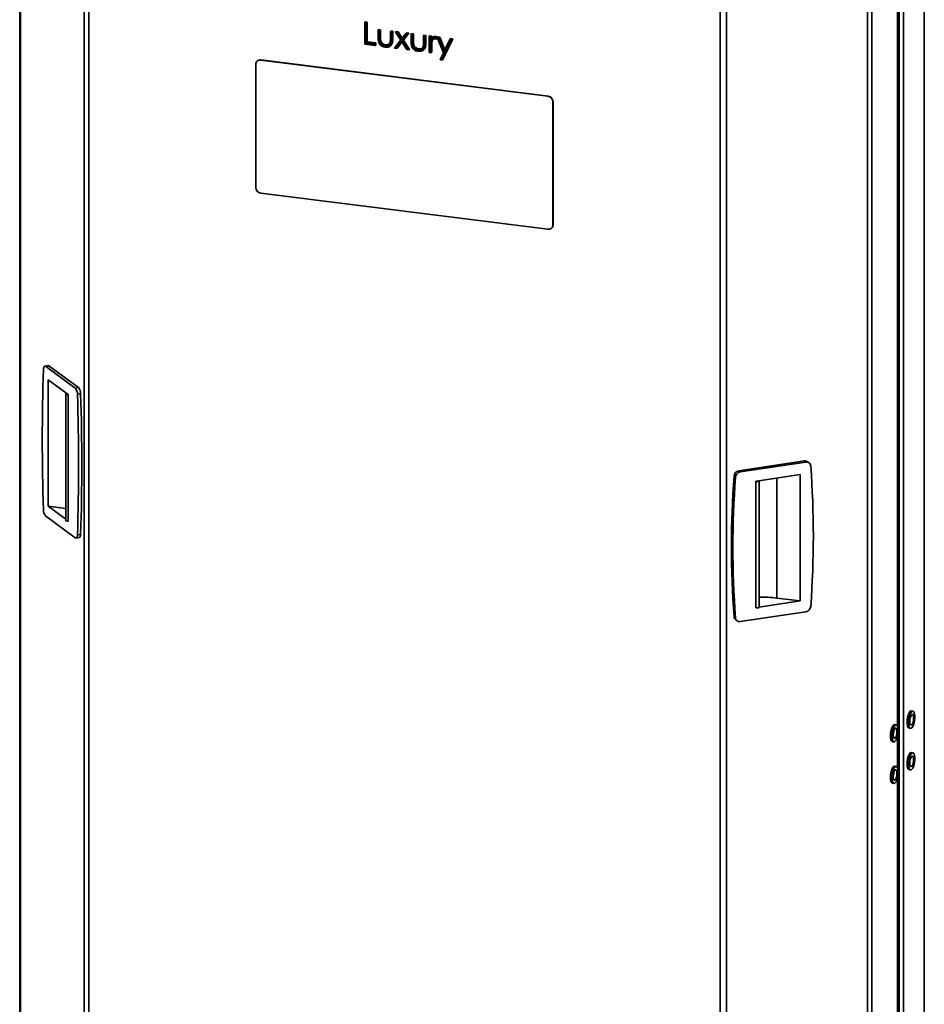
# Model space of a CAD drawing. Units: millimetres. Extents: x 0 to 420, y 0 to 297.
# Drawn here: x 299 to 333, y 68 to 105 of the extents above; entities that cross this region are included whole.
import ezdxf

# ---------------------------------------------------------------- set-up
doc = ezdxf.new("R2010")
doc.units = ezdxf.units.MM

msp = doc.modelspace()

# ---------------------------------------------------------------- linework, layer by layer
at = {"color": 7, "linetype": 'Continuous', "lineweight": 35}
for p, q in [((298.83109, 121.17049), (298.83109, 39.38112)), ((298.85907, 39.33779), (298.85907, 121.085)), ((332.99771, 118.83611), (332.99771, 37.43041)), ((331.01575, 35.36605), (331.01575, 117.1785)), ((330.85017, 117.05451), (330.85017, 35.30729)), ((332.04284, 114.15515), (332.04284, 36.46517)), ((332.21299, 114.18075), (332.21299, 36.49077)), ((301.26013, 37.56481), (301.26013, 112.87595)), ((301.43642, 112.82076), (301.43642, 37.62401)), ((325.28949, 34.61881), (325.28949, 109.81556)), ((325.53122, 34.50693), (325.53122, 109.81808)), ((331.99495, 78.00255), (331.99495, 107.54854)), ((311.86788, 104.6206), (311.86788, 103.79153)), ((311.86918, 104.62417), (311.88567, 104.63872)), ((311.86918, 104.62417), (311.94321, 104.61484)), ((311.88081, 104.59672), (311.88081, 103.80293)), ((311.91743, 104.59211), (311.88081, 104.59672)), ((311.88567, 104.63872), (311.95971, 104.6294)), ((311.91743, 103.84589), (311.91743, 104.59211)), ((311.94321, 104.61484), (311.95971, 104.6294)), ((311.94321, 104.61484), (311.94321, 103.86862)), ((311.95971, 104.6294), (311.95971, 103.88317)), ((312.36499, 104.3341), (312.36499, 104.045)), ((312.36628, 104.33768), (312.38278, 104.35223)), ((312.36628, 104.33768), (312.44032, 104.32835)), ((312.37792, 104.31023), (312.37792, 104.03885)), ((312.41454, 104.30561), (312.37792, 104.31023)), ((312.38278, 104.35223), (312.45682, 104.3429)), ((312.41454, 104.04264), (312.41454, 104.30561)), ((312.44032, 104.32835), (312.45682, 104.3429)), ((312.44032, 104.32835), (312.44032, 104.04652)), ((312.45682, 104.3429), (312.45682, 104.06107)), ((312.83036, 104.27547), (312.83036, 103.99485)), ((312.83166, 104.27905), (312.84816, 104.2936)), ((312.83166, 104.27905), (312.90569, 104.26972)), ((312.87991, 104.24698), (312.84329, 104.25159)), ((312.84329, 104.25159), (312.84329, 103.98861)), ((312.84816, 104.2936), (312.92219, 104.28427)), ((312.87991, 103.97011), (312.87991, 104.24698)), ((312.90569, 104.26972), (312.92219, 104.28427)), ((312.90569, 104.26972), (312.90569, 103.97389)), ((312.92219, 104.28427), (312.92219, 103.98844)), ((313.02204, 104.25506), (313.03854, 104.26961)), ((313.02204, 104.25506), (313.11012, 104.24396)), ((313.02293, 104.24945), (313.2207, 103.94537)), ((313.03854, 104.26961), (313.12662, 104.25851)), ((313.05131, 104.22539), (313.23726, 103.93949)), ((313.09342, 104.22008), (313.05131, 104.22539)), ((313.25823, 103.96651), (313.09342, 104.22008)), ((313.11012, 104.24396), (313.12662, 104.25851)), ((313.12662, 104.25851), (313.27939, 104.02346)), ((313.42304, 104.17855), (313.25823, 103.96651)), ((313.4199, 104.20424), (313.26468, 104.00454)), ((313.27938, 103.93418), (313.46517, 104.17325)), ((313.50857, 104.19376), (313.30943, 103.93752)), ((313.52507, 104.20831), (313.32593, 103.95207)), ((313.42048, 104.20486), (313.43698, 104.21941)), ((313.42048, 104.20486), (313.50857, 104.19376)), ((313.46517, 104.17325), (313.42304, 104.17855)), ((313.43698, 104.21941), (313.52507, 104.20831)), ((313.50857, 104.19376), (313.52507, 104.20831)), ((313.61304, 104.17686), (313.61304, 103.88776)), ((313.61433, 104.18044), (313.63083, 104.19499)), ((313.61433, 104.18044), (313.68837, 104.17111)), ((313.63083, 104.19499), (313.70487, 104.18566)), ((313.68837, 104.17111), (313.70487, 104.18566)), ((313.68837, 104.17111), (313.68837, 103.88928)), ((313.70487, 104.18566), (313.70487, 103.90383)), ((311.86788, 103.79153), (312.25681, 103.74253)), ((311.88081, 103.80293), (312.23473, 103.75834)), ((312.23473, 103.80591), (311.91743, 103.84589)), ((311.94321, 103.86862), (311.95971, 103.88317)), ((311.94321, 103.86862), (312.26051, 103.82865)), ((311.95971, 103.88317), (312.27701, 103.8432)), ((312.23473, 103.75834), (312.23473, 103.80591)), ((312.26051, 103.82865), (312.27701, 103.8432)), ((312.26051, 103.82865), (312.26051, 103.74336)), ((312.27701, 103.8432), (312.27701, 103.75791)), ((312.44032, 104.04652), (312.45682, 104.06107)), ((312.45205, 103.90296), (312.46855, 103.91751)), ((312.90569, 103.97389), (312.92219, 103.98844)), ((313.2198, 103.94676), (312.98983, 103.65093)), ((313.23726, 103.93949), (313.01957, 103.65946)), ((313.06169, 103.65416), (313.25823, 103.90701)), ((313.26617, 103.87522), (313.09489, 103.65487)), ((313.25823, 103.90701), (313.45477, 103.60463)), ((313.262, 103.88162), (313.45003, 103.59235)), ((313.49691, 103.59932), (313.27938, 103.93418)), ((313.30943, 103.93752), (313.32593, 103.95207)), ((313.30943, 103.93752), (313.5403, 103.58213)), ((313.32593, 103.95207), (313.5568, 103.59668)), ((313.62597, 104.15299), (313.62597, 103.88161)), ((313.66259, 104.14837), (313.62597, 104.15299)), ((313.66259, 103.8854), (313.66259, 104.14837)), ((313.68837, 103.88928), (313.70487, 103.90383)), ((314.07842, 104.11823), (314.07842, 103.83762)), ((314.07971, 104.12181), (314.09621, 104.13636)), ((314.07971, 104.12181), (314.15374, 104.11248)), ((314.12797, 104.08974), (314.09135, 104.09435)), ((314.09135, 104.09435), (314.09135, 103.83137)), ((314.09621, 104.13636), (314.17024, 104.12703)), ((314.12797, 103.81287), (314.12797, 104.08974)), ((314.15374, 104.11248), (314.17024, 104.12703)), ((314.15374, 104.11248), (314.15374, 103.81665)), ((314.15374, 103.81665), (314.17024, 103.8312)), ((314.17024, 104.12703), (314.17024, 103.8312)), ((314.30053, 104.09025), (314.30053, 103.48504)), ((314.30182, 104.09382), (314.31832, 104.10837)), ((314.30182, 104.09382), (314.37586, 104.08449)), ((314.31346, 104.06637), (314.31346, 103.49645)), ((314.35008, 104.06176), (314.31346, 104.06637)), ((314.31832, 104.10837), (314.39236, 104.09905)), ((314.35008, 103.92848), (314.35008, 104.06176)), ((314.37586, 104.08449), (314.39236, 104.09905)), ((314.37586, 104.08449), (314.37586, 103.99505)), ((314.38908, 103.88794), (314.40558, 103.90249)), ((314.39236, 104.09905), (314.39236, 104.0096)), ((314.43241, 104.0563), (314.41591, 104.04175)), ((314.52294, 104.07662), (314.53944, 104.09118)), ((314.53233, 104.00642), (314.55372, 104.03773)), ((314.58739, 104.04768), (314.54674, 103.98818)), ((314.54674, 103.98818), (314.56324, 104.00273)), ((314.59737, 104.05269), (314.56324, 104.00273)), ((314.58739, 104.04768), (314.60389, 104.06223)), ((314.59783, 104.05137), (314.84072, 103.4669)), ((314.59797, 104.05651), (314.61447, 104.07106)), ((314.59797, 104.05651), (314.67779, 104.04645)), ((314.60389, 104.06223), (314.60303, 104.06098)), ((314.61447, 104.07106), (314.69429, 104.06101)), ((314.61962, 104.0278), (314.85514, 103.46109)), ((314.65853, 104.0229), (314.61962, 104.0278)), ((314.87468, 103.50279), (314.65853, 104.0229)), ((314.67779, 104.04645), (314.69429, 104.06101)), ((314.69429, 104.06101), (314.89369, 103.5812)), ((314.77974, 103.21383), (315.13314, 103.9631)), ((315.1688, 103.98389), (314.79892, 103.19969)), ((315.1853, 103.99844), (314.81542, 103.21424)), ((315.09416, 103.96801), (314.87468, 103.50279)), ((315.08802, 103.99311), (314.88056, 103.55337)), ((315.08912, 103.99463), (315.10562, 104.00918)), ((315.08912, 103.99463), (315.1688, 103.98459)), ((315.13314, 103.9631), (315.09416, 103.96801)), ((315.10562, 104.00918), (315.1853, 103.99914)), ((315.1853, 103.99914), (315.1688, 103.98459)), ((315.1853, 103.99844), (315.1688, 103.98389)), ((315.1853, 103.99914), (315.1853, 103.99844)), ((312.26051, 103.74336), (312.27701, 103.75791)), ((312.63714, 103.75987), (312.65364, 103.77443)), ((312.8322, 103.732), (312.8487, 103.74655)), ((312.99015, 103.65013), (313.07527, 103.63941)), ((313.01957, 103.65946), (313.06169, 103.65416)), ((313.07839, 103.64032), (313.09489, 103.65487)), ((313.45033, 103.59216), (313.53545, 103.58143)), ((313.45477, 103.60463), (313.49691, 103.59932)), ((313.5403, 103.58213), (313.5568, 103.59668)), ((313.7001, 103.74572), (313.7166, 103.76027)), ((313.8852, 103.60263), (313.9017, 103.61719)), ((314.08025, 103.57476), (314.09675, 103.58931)), ((314.30053, 103.48504), (314.37215, 103.47602)), ((314.31346, 103.49645), (314.35008, 103.49183)), ((314.35008, 103.49183), (314.35008, 103.6772)), ((314.37586, 103.68107), (314.39236, 103.69562)), ((314.37586, 103.68107), (314.37586, 103.47685)), ((314.37586, 103.47685), (314.39236, 103.49141)), ((314.39236, 103.69562), (314.39236, 103.49141)), ((314.84034, 103.46784), (314.71813, 103.20887)), ((314.85514, 103.46109), (314.74077, 103.21874)), ((307.80526, 103.16358), (307.80055, 103.15942)), ((307.93755, 103.20214), (307.93284, 103.19799)), ((318.78364, 101.83091), (307.93284, 103.19799)), ((318.78836, 101.83507), (307.93755, 103.20214)), ((314.7183, 103.20854), (314.79564, 103.1988)), ((314.74077, 103.21874), (314.77974, 103.21383)), ((314.79892, 103.19969), (314.81542, 103.21424)), ((307.74575, 103.033), (307.74575, 98.3818)), ((318.78364, 101.83091), (318.78836, 101.83507)), ((318.97544, 101.62294), (318.97073, 101.61878)), ((318.97073, 96.96759), (318.97073, 101.61878)), ((318.97544, 96.97175), (318.97544, 101.62294)), ((307.93284, 98.16967), (318.78364, 96.8026)), ((318.91593, 96.84116), (318.92065, 96.84532)), ((318.97073, 96.96759), (318.97544, 96.97175)), ((299.9032, 91.65554), (299.78168, 91.63725)), ((299.93296, 91.64633), (299.81144, 91.62804)), ((300.92974, 90.80227), (299.81144, 91.62804)), ((301.05126, 90.82056), (299.93296, 91.64633)), ((299.90815, 91.11665), (300.61167, 90.59716)), ((299.90815, 86.33975), (299.90815, 91.11665)), ((300.92974, 90.80227), (301.05126, 90.82056)), ((300.56998, 90.57871), (300.56998, 85.80181)), ((300.60323, 90.59794), (300.61167, 90.59716)), ((300.61167, 90.59716), (300.66408, 90.55846)), ((300.66408, 90.55846), (300.66408, 85.78156)), ((301.01178, 90.5676), (301.13331, 90.58589)), ((328.47123, 88.05084), (325.99392, 87.67808)), ((328.52609, 88.01034), (326.04878, 87.63757)), ((328.52609, 88.01034), (328.47123, 88.05084)), ((328.64489, 87.98266), (328.59003, 88.02317)), ((325.86703, 87.43614), (325.81217, 87.47665)), ((326.04878, 87.63757), (325.99392, 87.67808)), ((326.75338, 87.30361), (328.31185, 87.53812)), ((328.31185, 87.53812), (328.31185, 82.76122)), ((326.63727, 87.28614), (326.75338, 87.30361)), ((326.63727, 82.50924), (326.63727, 87.28614)), ((326.76126, 87.30234), (326.75338, 87.30361)), ((326.7647, 82.51839), (326.7647, 87.29529)), ((327.4255, 82.86887), (327.4255, 87.40475)), ((300.56998, 85.85104), (299.90815, 86.33975)), ((300.56998, 86.25333), (299.90815, 86.33975)), ((299.81144, 85.97119), (300.92974, 85.14542)), ((301.01178, 85.25892), (301.13331, 85.2772)), ((300.9595, 85.13621), (301.08102, 85.15449)), ((328.31185, 82.76122), (326.7647, 82.52842)), ((328.31185, 82.76122), (327.4255, 82.86887)), ((326.04878, 81.98072), (328.52609, 82.35348)), ((325.86703, 82.12745), (325.81217, 82.16796)), ((325.87512, 82.04889), (325.92997, 82.00839)), ((332.56414, 78.59855), (332.50178, 78.60641)), ((331.93594, 78.08378), (331.87358, 78.09164)), ((332.42011, 77.9582), (332.48247, 77.95034)), ((331.79191, 77.44343), (331.85427, 77.43557)), ((331.99495, 76.4312), (331.99495, 77.69292)), ((332.56414, 77.0272), (332.50178, 77.03506)), ((331.93594, 76.51243), (331.87358, 76.52029)), ((332.42011, 76.38685), (332.48247, 76.37899)), ((331.99495, 46.57558), (331.99495, 76.12157)), ((331.79191, 75.87208), (331.85427, 75.86423))]:
    msp.add_line(p, q, dxfattribs=at)
at = {"color": 8, "linetype": 'Continuous', "lineweight": 35}
for p, q in [((331.98642, 78.02878), (331.98642, 107.50727)), ((313.11012, 104.24396), (313.26526, 104.00528)), ((313.2638, 103.87885), (313.07839, 103.64032)), ((314.67779, 104.04645), (314.8817, 103.55579)), ((331.98642, 76.45743), (331.98642, 77.65165)), ((331.98642, 46.60181), (331.98642, 76.0803))]:
    msp.add_line(p, q, dxfattribs=at)
at = {"color": 7, "linetype": 'Continuous', "lineweight": 35, "flags": 128}
for points in [[(311.91743, 104.59211), (311.92122, 104.59545), (311.92513, 104.5989), (311.92902, 104.60233), (311.93273, 104.6056), (311.93613, 104.6086), (311.93908, 104.6112), (311.94147, 104.61331), (311.94321, 104.61484)], [(312.41454, 104.30561), (312.41832, 104.30895), (312.42224, 104.3124), (312.42612, 104.31583), (312.42984, 104.31911), (312.43324, 104.3221), (312.43619, 104.32471), (312.43858, 104.32681), (312.44032, 104.32835)], [(312.90569, 104.26972), (312.90395, 104.26818), (312.90156, 104.26607), (312.89861, 104.26347), (312.89521, 104.26047), (312.8915, 104.2572), (312.88761, 104.25377), (312.8837, 104.25032), (312.87991, 104.24698)], [(313.66259, 104.14837), (313.66638, 104.15171), (313.67029, 104.15516), (313.67418, 104.15859), (313.67789, 104.16187), (313.68129, 104.16486), (313.68424, 104.16747), (313.68663, 104.16958), (313.68837, 104.17111)], [(311.86788, 103.79153), (311.86789, 103.79154), (311.8684, 103.79198), (311.86965, 103.79309), (311.87161, 103.79482), (311.87419, 103.79709), (311.8773, 103.79983), (311.88081, 103.80293)], [(311.91743, 103.84589), (311.92122, 103.84923), (311.92513, 103.85268), (311.92902, 103.8561), (311.93273, 103.85938), (311.93613, 103.86238), (311.93908, 103.86498), (311.94147, 103.86709), (311.94321, 103.86862)], [(312.23473, 103.80591), (312.23852, 103.80925), (312.24243, 103.8127), (312.24632, 103.81613), (312.25003, 103.8194), (312.25343, 103.8224), (312.25638, 103.825), (312.25878, 103.82711), (312.26051, 103.82865)], [(314.15374, 104.11248), (314.15201, 104.11094), (314.14961, 104.10883), (314.14666, 104.10623), (314.14327, 104.10323), (314.13955, 104.09996), (314.13566, 104.09653), (314.13175, 104.09308), (314.12797, 104.08974)], [(314.35008, 104.06176), (314.35386, 104.0651), (314.35777, 104.06855), (314.36166, 104.07198), (314.36538, 104.07525), (314.36877, 104.07825), (314.37173, 104.08085), (314.37412, 104.08296), (314.37586, 104.08449)], [(314.30053, 103.48504), (314.30054, 103.48505), (314.30104, 103.4855), (314.3023, 103.48661), (314.30425, 103.48833), (314.30683, 103.49061), (314.30994, 103.49335), (314.31346, 103.49645)], [(299.81144, 91.62804), (299.79616, 91.63604), (299.78141, 91.63721), (299.76771, 91.6315), (299.75553, 91.61912), (299.74529, 91.60049), (299.73735, 91.57626), (299.73199, 91.54727), (299.72939, 91.51454)], [(299.93296, 91.64633), (299.91769, 91.65433), (299.9032, 91.65554)], [(300.66408, 90.55846), (300.63958, 90.55651), (300.61466, 90.55773), (300.59288, 90.56195), (300.57735, 90.56856), (300.57028, 90.57662), (300.57268, 90.58497), (300.58422, 90.59244), (300.60323, 90.59794)], [(326.63727, 87.28614), (326.65179, 87.27928), (326.6729, 87.27471), (326.6976, 87.27307), (326.72236, 87.2746), (326.74365, 87.27908), (326.75843, 87.28588), (326.76459, 87.29402), (326.76126, 87.30234)], [(300.66408, 85.78156), (300.63958, 85.77961), (300.61466, 85.78084), (300.59288, 85.78505), (300.57735, 85.79166), (300.57028, 85.79972), (300.56998, 85.80181)], [(300.92974, 85.14542), (300.94501, 85.13741), (300.95976, 85.13625), (300.97346, 85.14195), (300.98564, 85.15434), (300.99588, 85.17297), (301.00382, 85.1972), (301.00918, 85.22618), (301.01178, 85.25892)], [(301.08102, 85.15449), (301.08128, 85.15453), (301.09499, 85.16024), (301.10717, 85.17262), (301.11741, 85.19126), (301.12534, 85.21548), (301.13071, 85.24447), (301.13331, 85.2772)], [(326.63727, 82.50924), (326.65179, 82.50238), (326.6729, 82.49781), (326.6976, 82.49617), (326.72236, 82.4977), (326.74365, 82.50218), (326.75843, 82.50898), (326.76459, 82.51712), (326.7647, 82.51839)], [(332.50178, 78.60641), (332.49991, 78.60659), (332.46913, 78.59673), (332.43774, 78.56355), (332.40808, 78.50951), (332.38233, 78.43861), (332.36242, 78.35613), (332.34981, 78.26817), (332.34545, 78.18125)], [(332.40781, 78.1734), (332.41201, 78.09398), (332.42447, 78.02795), (332.44425, 77.9802), (332.4699, 77.95427), (332.49951, 77.95208), (332.53089, 77.97381), (332.5617, 78.01783), (332.58966, 78.08089), (332.61271, 78.1583), (332.62912, 78.24432), (332.63768, 78.33258), (332.63777, 78.41653), (332.62936, 78.48994), (332.61309, 78.54736), (332.59016, 78.58455), (332.56227, 78.59874), (332.53149, 78.58887), (332.50011, 78.55569), (332.47044, 78.50165), (332.4447, 78.43076), (332.42478, 78.34827), (332.41218, 78.26031), (332.40781, 78.1734)], [(332.34545, 78.18125), (332.34965, 78.10184), (332.36211, 78.0358), (332.38189, 77.98805), (332.40754, 77.96212), (332.42011, 77.9582)], [(332.4526, 78.21258), (332.4568, 78.15176), (332.46902, 78.10574), (332.48779, 78.08007), (332.51085, 78.07785), (332.5354, 78.09933), (332.5585, 78.14194), (332.57735, 78.20053), (332.58969, 78.26803), (332.59402, 78.33631), (332.58982, 78.39713), (332.57759, 78.44315), (332.55882, 78.46882), (332.53577, 78.47105), (332.51121, 78.44956), (332.48811, 78.40695), (332.46926, 78.34836), (332.45692, 78.28086), (332.4526, 78.21258)], [(331.87358, 78.09164), (331.87142, 78.09185), (331.84063, 78.08175), (331.80925, 78.04835), (331.77961, 77.99413), (331.75391, 77.9231), (331.73406, 77.84053), (331.72153, 77.75255), (331.71725, 77.66568)], [(331.77961, 77.65782), (331.78389, 77.57851), (331.79643, 77.51263), (331.81627, 77.46507), (331.84197, 77.43936), (331.87161, 77.43741), (331.90299, 77.45936), (331.93378, 77.50359), (331.96171, 77.5668), (331.9847, 77.64432), (332.00104, 77.7304), (332.00952, 77.81865), (332.00952, 77.90252), (332.00104, 77.9758), (331.9847, 78.03305), (331.96171, 78.07003), (331.93378, 78.08399), (331.90299, 78.0739), (331.87161, 78.0405), (331.84197, 77.98627), (331.81627, 77.91524), (331.79643, 77.83267), (331.78389, 77.74469), (331.77961, 77.65782)], [(331.8244, 77.69732), (331.82866, 77.63659), (331.84094, 77.5907), (331.85975, 77.5652), (331.88283, 77.56315), (331.90738, 77.58481), (331.93046, 77.62756), (331.94927, 77.68624), (331.96155, 77.75379), (331.96582, 77.82204), (331.96155, 77.88277), (331.94927, 77.92866), (331.93046, 77.95416), (331.90738, 77.9562), (331.88283, 77.93455), (331.85975, 77.8918), (331.84094, 77.83311), (331.82866, 77.76557), (331.8244, 77.69732)], [(331.71725, 77.66568), (331.72153, 77.58636), (331.73406, 77.52048), (331.75391, 77.47293), (331.77961, 77.44722), (331.79191, 77.44343)], [(332.50178, 77.03506), (332.49991, 77.03525), (332.46913, 77.02538), (332.43774, 76.9922), (332.40808, 76.93816), (332.38233, 76.86726), (332.36242, 76.78478), (332.34981, 76.69682), (332.34545, 76.60991)], [(332.40781, 76.60205), (332.41201, 76.52263), (332.42447, 76.4566), (332.44425, 76.40885), (332.4699, 76.38292), (332.49951, 76.38074), (332.53089, 76.40246), (332.5617, 76.44649), (332.58966, 76.50954), (332.61271, 76.58695), (332.62912, 76.67297), (332.63768, 76.76123), (332.63777, 76.84518), (332.62936, 76.91859), (332.61309, 76.97602), (332.59016, 77.0132), (332.56227, 77.02739), (332.53149, 77.01753), (332.50011, 76.98434), (332.47044, 76.9303), (332.4447, 76.85941), (332.42478, 76.77692), (332.41218, 76.68896), (332.40781, 76.60205)], [(332.4526, 76.64123), (332.4568, 76.58041), (332.46902, 76.5344), (332.48779, 76.50872), (332.51085, 76.5065), (332.5354, 76.52798), (332.5585, 76.57059), (332.57735, 76.62918), (332.58969, 76.69669), (332.59402, 76.76496), (332.58982, 76.82578), (332.57759, 76.8718), (332.55882, 76.89747), (332.53577, 76.8997), (332.51121, 76.87821), (332.48811, 76.8356), (332.46926, 76.77702), (332.45692, 76.70951), (332.4526, 76.64123)], [(331.87358, 76.52029), (331.87142, 76.5205), (331.84063, 76.5104), (331.80925, 76.47701), (331.77961, 76.42278), (331.75391, 76.35175), (331.73406, 76.26918), (331.72153, 76.1812), (331.71725, 76.09433)], [(331.77961, 76.08647), (331.78389, 76.00716), (331.79643, 75.94128), (331.81627, 75.89372), (331.84197, 75.86801), (331.87161, 75.86606), (331.90299, 75.88801), (331.93378, 75.93224), (331.96171, 75.99545), (331.9847, 76.07298), (332.00104, 76.15905), (332.00952, 76.2473), (332.00952, 76.33118), (332.00104, 76.40445), (331.9847, 76.46171), (331.96171, 76.49868), (331.93378, 76.51264), (331.90299, 76.50255), (331.87161, 76.46915), (331.84197, 76.41492), (331.81627, 76.34389), (331.79643, 76.26133), (331.78389, 76.17334), (331.77961, 76.08647)], [(331.8244, 76.12597), (331.82866, 76.06524), (331.84094, 76.01935), (331.85975, 75.99385), (331.88283, 75.9918), (331.90738, 76.01346), (331.93046, 76.05621), (331.94927, 76.1149), (331.96155, 76.18244), (331.96582, 76.25069), (331.96155, 76.31142), (331.94927, 76.35731), (331.93046, 76.38281), (331.90738, 76.38486), (331.88283, 76.3632), (331.85975, 76.32045), (331.84094, 76.26176), (331.82866, 76.19422), (331.8244, 76.12597)], [(332.34545, 76.60991), (332.34965, 76.53049), (332.36211, 76.46445), (332.38189, 76.4167), (332.40754, 76.39078), (332.42011, 76.38685)], [(331.71725, 76.09433), (331.72153, 76.01501), (331.73406, 75.94914), (331.75391, 75.90158), (331.77961, 75.87587), (331.79191, 75.87208)]]:
    msp.add_lwpolyline(points, dxfattribs=at)
at = {"color": 8, "linetype": 'Continuous', "lineweight": 35, "flags": 128}
for points in [[(312.84329, 103.98861), (312.83978, 103.98919), (312.83667, 103.98999), (312.83409, 103.99097), (312.83214, 103.99211), (312.83088, 103.99335), (312.83037, 103.99465), (312.83036, 103.99485)], [(314.09135, 103.83137), (314.08783, 103.83195), (314.08472, 103.83275), (314.08214, 103.83373), (314.08019, 103.83487), (314.07893, 103.83611), (314.07843, 103.83741), (314.07842, 103.83762)]]:
    msp.add_lwpolyline(points, dxfattribs=at)
at = {"color": 7, "linetype": 'Continuous', "lineweight": 35}
for centre, radius, start, end in [((312.4219, 104.08132), 0.03938, 259.225415, 297.888111), ((313.66995, 103.92408), 0.03938, 259.225436, 297.88809), ((315.17433, 103.97843), 0.00828, 131.900827, 142.457427), ((314.35747, 103.71583), 0.03933, 259.166454, 297.873994), ((307.90849, 103.03703), 0.16279, 81.399027, 181.420056), ((307.91389, 103.03712), 0.16671, 81.841778, 130.661587), ((318.75234, 101.61475), 0.21842, 1.059128, 81.760242), ((318.75705, 101.6189), 0.21842, 1.059128, 81.760242), ((307.96414, 98.38584), 0.21842, 181.05867, 261.760198), ((318.80799, 96.96356), 0.16279, 261.398976, 1.420752), ((318.80875, 96.9689), 0.16671, 312.157781, 0.978245), ((378.78082, 88.8602), 79.09598, 178.0768778, 181.9231222), ((300.67177, 90.5804), 0.34026, 357.844138, 40.697169), ((300.7933, 90.59869), 0.34025, 357.843713, 40.697594), ((221.96091, 87.91326), 79.09542, 358.0768642, 1.9231358), ((222.08243, 87.93155), 79.09542, 358.0768642, 1.9231358), ((328.49748, 87.8947), 0.15834, 54.23247, 99.5447), ((328.55245, 87.85707), 0.15552, 2.407977, 99.760493), ((293.05195, 85.20926), 35.75455, 355.742564, 4.257436), ((361.46788, 84.8223), 35.75437, 175.742542, 184.257458), ((361.52315, 84.78179), 35.75478, 175.742591, 184.257409), ((326.03404, 87.45917), 0.22255, 100.384599, 175.496264), ((326.08889, 87.41866), 0.22255, 100.384599, 175.496264), ((300.0694, 86.19305), 0.34025, 177.84379, 220.697775), ((326.80975, 78.1456), 4.76323, 82.572513, 90.541838), ((328.48597, 82.57239), 0.22255, 280.384889, 355.496284), ((325.97131, 82.17592), 0.15934, 182.863764, 232.864298), ((326.02241, 82.13399), 0.15552, 182.408285, 279.760281)]:
    msp.add_arc(centre, radius, start, end, dxfattribs=at)
for centre, major_axis, ratio, start_param, end_param in [((311.88788, 104.60296), (-0.01871, 0.02121), 0.33333333, 0, 1.57079633), ((312.38499, 104.31646), (-0.01871, 0.02121), 0.33333333, 0, 1.57079633), ((312.85036, 104.25783), (-0.01871, 0.02121), 0.33333333, 0, 1.57079633), ((313.05838, 104.23162), (0.03671, -0.023), 0.20902652, 3.0796775, 4.65047382), ((313.10049, 104.22632), (0.01169, 0.01865), 0.1335396, 0.42327073, 1.99406706), ((313.43012, 104.18479), (-0.00858, 0.02073), 0.4012113, 0.13672699, 1.70752332), ((313.47224, 104.17948), (0.03699, 0.01531), 0.07835443, 4.48773395, 6.05853028), ((313.63304, 104.15922), (-0.01871, 0.02121), 0.33333333, 0, 1.57079633), ((313.24433, 103.94572), (0.02405, -0.00101), 0.28275575, 3.34025275, 4.42585164), ((313.2653, 103.97274), (0.0014, 0.03306), 0.20970255, 0.1986306, 1.76942692), ((313.2653, 103.91324), (0.0014, 0.03306), 0.20970953, 1.76943454, 2.85505476), ((313.28645, 103.94042), (0.02404, -0.00102), 0.28288021, 4.42583965, 5.99663598), ((314.09842, 104.10059), (-0.01871, 0.02121), 0.33333333, 0, 1.57079633), ((314.32053, 104.07261), (-0.01871, 0.02121), 0.33333333, 0, 1.57079633), ((314.62669, 104.03404), (0.02904, -0.02213), 0.25352916, 3.09105142, 4.66184775), ((314.6656, 104.02913), (0.014, 0.01837), 0.08717187, 0.41190866, 1.98270499), ((315.10123, 103.97425), (-0.01145, 0.02085), 0.38827978, 0.08677283, 1.65756915), ((315.14021, 103.96934), (0.02973, 0.01634), 0.06310653, 4.43777443, 5.86154359), ((315.1688, 104.02995), (0.00097, 0.04648), 0.15069404, 3.13228816, 3.27931532), ((312.24181, 103.76458), (-0.01871, 0.02121), 0.33333333, 1.57079633, 3.14159265), ((313.02664, 103.6657), (0.037, 0.01531), 0.07836062, 2.91697047, 4.4877668), ((313.06876, 103.66039), (-0.00858, 0.02073), 0.40121237, 1.70753005, 3.27832637), ((313.46184, 103.61087), (0.01169, 0.01865), 0.13354551, 1.99406794, 3.07968816), ((313.50398, 103.60556), (0.03669, -0.023), 0.20916183, 4.65049468, 6.22129101), ((314.35715, 103.49807), (-0.01871, 0.02121), 0.33333333, 1.57079633, 3.14159265), ((314.86221, 103.46732), (0.02167, -0.00051), 0.31166706, 3.27893153, 4.38727828), ((314.88176, 103.50902), (0.0011, 0.04674), 0.14946477, 0.13731437, 1.7081107), ((314.74784, 103.22498), (0.02974, 0.01634), 0.0631259, 2.86702318, 4.43781951), ((314.78681, 103.22007), (-0.01145, 0.02085), 0.38827236, 1.6575489, 3.22834522)]:
    msp.add_ellipse(centre, major_axis=major_axis, ratio=ratio, start_param=start_param, end_param=end_param, dxfattribs=at)
at = {"color": 8, "linetype": 'Continuous', "lineweight": 35}
for points, knots in [([(312.36506, 104.045), (312.36522, 104.04431), (312.36556, 104.04287), (312.3688, 104.04092), (312.37265, 104.03974), (312.37585, 104.03913), (312.37721, 104.03895), (312.37792, 104.03885)], [0, 0, 0, 0, 0.25903377, 0.53769818, 0.81638143, 0.90492598, 1, 1, 1, 1]), ([(313.61312, 103.88776), (313.61328, 103.88707), (313.61361, 103.88563), (313.61685, 103.88368), (313.6207, 103.8825), (313.6239, 103.88189), (313.62526, 103.88171), (313.62597, 103.88161)], [0, 0, 0, 0, 0.25903538, 0.53769757, 0.81638292, 0.90492865, 1, 1, 1, 1])]:
    msp.add_open_spline(points, degree=3, knots=knots, dxfattribs=at)
at = {"color": 7, "linetype": 'Continuous', "lineweight": 35}
for points, knots in [([(312.63648, 103.68533), (312.60568, 103.69096), (312.55018, 103.70109), (312.47518, 103.74316), (312.42291, 103.79768), (312.38389, 103.87055), (312.36835, 103.95491), (312.36695, 104.01733), (312.36628, 104.04735)], [0, 0, 0, 0, 0.18932314, 0.34111743, 0.49452355, 0.61791662, 0.81625836, 1, 1, 1, 1]), ([(312.37792, 104.03885), (312.37858, 104.00952), (312.37992, 103.94953), (312.39437, 103.8693), (312.4306, 103.80163), (312.4786, 103.7516), (312.54832, 103.71266), (312.60025, 103.70325), (312.62942, 103.69796)], [0, 0, 0, 0, 0.191053944, 0.390754341, 0.511257637, 0.660453069, 0.809265007, 1, 1, 1, 1]), ([(312.42713, 103.89327), (312.42485, 103.9033), (312.41954, 103.92656), (312.41666, 103.96327), (312.41464, 104.00303), (312.41457, 104.02943), (312.41454, 104.04264)], [0, 0, 0, 0, 0.20173438, 0.46772348, 0.7336422, 1, 1, 1, 1]), ([(312.42713, 103.89327), (312.42739, 103.89333), (312.42872, 103.89359), (312.4322, 103.89438), (312.43775, 103.89599), (312.44389, 103.89828), (312.44908, 103.90074), (312.45106, 103.90222), (312.45205, 103.90296)], [0, 0, 0, 0, 0.027935761, 0.14176222, 0.356465183, 0.571020635, 0.785524148, 1, 1, 1, 1]), ([(312.63008, 103.73477), (312.60912, 103.7386), (312.56418, 103.74682), (312.50363, 103.78078), (312.4524, 103.83088), (312.43578, 103.87191), (312.42713, 103.89327)], [0, 0, 0, 0, 0.24203056, 0.51878572, 0.74946207, 1, 1, 1, 1]), ([(312.44032, 104.04652), (312.44035, 104.03346), (312.44041, 104.0075), (312.44239, 103.96867), (312.4451, 103.93374), (312.45002, 103.91197), (312.45205, 103.90296)], [0, 0, 0, 0, 0.27388873, 0.54453557, 0.81140437, 1, 1, 1, 1]), ([(312.45205, 103.90296), (312.45252, 103.90155), (312.45897, 103.88234), (312.47633, 103.84603), (312.52072, 103.80188), (312.5763, 103.77093), (312.61768, 103.76341), (312.63714, 103.75987)], [0, 0, 0, 0, 0.018062348, 0.247051703, 0.47414905, 0.75263984, 1, 1, 1, 1]), ([(312.45682, 104.06107), (312.45674, 104.03433), (312.4566, 103.98662), (312.4649, 103.93861), (312.46855, 103.91751)], [0, 0, 0, 0, 0.56037655, 1, 1, 1, 1]), ([(312.46855, 103.91751), (312.47765, 103.89599), (312.49587, 103.85294), (312.56224, 103.79599), (312.61899, 103.7826), (312.65364, 103.77443)], [0, 0, 0, 0, 0.28011919, 0.56054546, 1, 1, 1, 1]), ([(312.62942, 103.69796), (312.66307, 103.69575), (312.71987, 103.69204), (312.78718, 103.7188), (312.83419, 103.75913), (312.87256, 103.82988), (312.87908, 103.90683), (312.87976, 103.95871), (312.87991, 103.97011)], [0, 0, 0, 0, 0.22219787, 0.37500989, 0.49356995, 0.65574771, 0.9243707, 1, 1, 1, 1]), ([(312.83002, 103.83593), (312.82852, 103.83237), (312.81949, 103.81086), (312.79736, 103.77934), (312.75306, 103.74851), (312.69755, 103.73035), (312.6532, 103.73326), (312.63008, 103.73477)], [0, 0, 0, 0, 0.04780503, 0.28924591, 0.47315002, 0.72537399, 1, 1, 1, 1]), ([(312.90569, 103.97389), (312.90554, 103.96231), (312.90484, 103.90849), (312.89763, 103.82751), (312.85656, 103.75208), (312.80532, 103.70811), (312.7329, 103.67921), (312.67206, 103.68307), (312.63648, 103.68533)], [0, 0, 0, 0, 0.07217653, 0.33532498, 0.50118005, 0.62260079, 0.77933032, 1, 1, 1, 1]), ([(312.63714, 103.75987), (312.65862, 103.75843), (312.69941, 103.7557), (312.75021, 103.77225), (312.79016, 103.80001), (312.81, 103.82827), (312.81809, 103.84749), (312.81943, 103.85067)], [0, 0, 0, 0, 0.28071693, 0.53312892, 0.71548277, 0.95281201, 1, 1, 1, 1]), ([(312.65364, 103.77443), (312.67495, 103.77314), (312.71751, 103.77057), (312.76809, 103.78563), (312.79006, 103.80554), (312.79711, 103.81193)], [0, 0, 0, 0, 0.40494755, 0.80912538, 1, 1, 1, 1]), ([(312.83002, 103.83593), (312.8298, 103.83603), (312.8285, 103.83667), (312.8254, 103.8384), (312.82142, 103.84138), (312.81855, 103.84496), (312.81763, 103.84829), (312.81883, 103.84988), (312.81943, 103.85067)], [0, 0, 0, 0, 0.0238642, 0.14210454, 0.356809543, 0.571276625, 0.785644693, 1, 1, 1, 1]), ([(312.81943, 103.85067), (312.8216, 103.85912), (312.82699, 103.8801), (312.82984, 103.91573), (312.83136, 103.95617), (312.83156, 103.98352), (312.83166, 103.99721)], [0, 0, 0, 0, 0.18074475, 0.44896839, 0.72411704, 1, 1, 1, 1]), ([(312.84329, 103.98861), (312.84319, 103.97473), (312.84299, 103.94699), (312.84144, 103.90558), (312.83839, 103.86803), (312.8325, 103.84545), (312.83002, 103.83593)], [0, 0, 0, 0, 0.268016819, 0.536032705, 0.804268218, 1, 1, 1, 1]), ([(312.92219, 103.98844), (312.92137, 103.95853), (312.91974, 103.89877), (312.90364, 103.81027), (312.86658, 103.76779), (312.84832, 103.74685)], [0, 0, 0, 0, 0.33704551, 0.67333762, 1, 1, 1, 1]), ([(312.90569, 103.97389), (312.90469, 103.97322), (312.90269, 103.97187), (312.89735, 103.97043), (312.89099, 103.96963), (312.88568, 103.96961), (312.88203, 103.96986), (312.88063, 103.97003), (312.87991, 103.97011)], [0, 0, 0, 0, 0.21465244, 0.42928563, 0.64392133, 0.85857424, 0.92763583, 1, 1, 1, 1]), ([(313.88453, 103.52809), (313.85373, 103.53372), (313.79823, 103.54385), (313.72323, 103.58592), (313.67096, 103.64044), (313.63194, 103.71331), (313.61641, 103.79767), (313.61501, 103.86009), (313.61433, 103.89011)], [0, 0, 0, 0, 0.18932308, 0.34111737, 0.49452352, 0.61791662, 0.81625837, 1, 1, 1, 1]), ([(313.62597, 103.88161), (313.62663, 103.85228), (313.62797, 103.7923), (313.64242, 103.71206), (313.67865, 103.64439), (313.72665, 103.59436), (313.79637, 103.55542), (313.8483, 103.54601), (313.87747, 103.54072)], [0, 0, 0, 0, 0.19105394, 0.39075433, 0.51125759, 0.66045302, 0.80926495, 1, 1, 1, 1]), ([(313.67519, 103.73603), (313.6729, 103.74606), (313.6676, 103.76932), (313.66471, 103.80603), (313.66269, 103.84579), (313.66262, 103.87219), (313.66259, 103.8854)], [0, 0, 0, 0, 0.20173431, 0.46772345, 0.73364218, 1, 1, 1, 1]), ([(313.68837, 103.88928), (313.6884, 103.87622), (313.68847, 103.85026), (313.69044, 103.81143), (313.69316, 103.7765), (313.69807, 103.75473), (313.7001, 103.74572)], [0, 0, 0, 0, 0.27388874, 0.54453557, 0.81140441, 1, 1, 1, 1]), ([(313.70487, 103.90383), (313.70479, 103.87709), (313.70466, 103.82938), (313.71295, 103.78137), (313.7166, 103.76027)], [0, 0, 0, 0, 0.56037653, 1, 1, 1, 1]), ([(313.87747, 103.54072), (313.91112, 103.53851), (313.96792, 103.5348), (314.03523, 103.56156), (314.08224, 103.60189), (314.12061, 103.67264), (314.12713, 103.74959), (314.12781, 103.80147), (314.12797, 103.81287)], [0, 0, 0, 0, 0.22219787, 0.37500988, 0.49356995, 0.65574771, 0.9243707, 1, 1, 1, 1]), ([(314.15374, 103.81665), (314.15359, 103.80507), (314.15289, 103.75125), (314.14568, 103.67027), (314.10461, 103.59484), (314.05337, 103.55087), (313.98095, 103.52197), (313.92011, 103.52583), (313.88453, 103.52809)], [0, 0, 0, 0, 0.072176525, 0.335324993, 0.50118006, 0.622600889, 0.779330321, 1, 1, 1, 1]), ([(314.06748, 103.69344), (314.06965, 103.70188), (314.07504, 103.72286), (314.0779, 103.75849), (314.07941, 103.79893), (314.07961, 103.82628), (314.07971, 103.83997)], [0, 0, 0, 0, 0.18074475, 0.44896839, 0.72411704, 1, 1, 1, 1]), ([(314.09135, 103.83137), (314.09124, 103.81749), (314.09104, 103.78975), (314.08949, 103.74834), (314.08644, 103.71079), (314.08055, 103.68821), (314.07807, 103.67869)], [0, 0, 0, 0, 0.268016819, 0.536032705, 0.804268218, 1, 1, 1, 1]), ([(314.17024, 103.8312), (314.16943, 103.80129), (314.16779, 103.74153), (314.15169, 103.65303), (314.11463, 103.61055), (314.09637, 103.58961)], [0, 0, 0, 0, 0.33704549, 0.67333763, 1, 1, 1, 1]), ([(314.15374, 103.81665), (314.15274, 103.81598), (314.15074, 103.81463), (314.1454, 103.81319), (314.13904, 103.81239), (314.13373, 103.81237), (314.13008, 103.81262), (314.12868, 103.81279), (314.12797, 103.81287)], [0, 0, 0, 0, 0.214652661, 0.429286079, 0.643921995, 0.858576052, 0.927635756, 1, 1, 1, 1]), ([(314.51578, 104.05152), (314.50605, 104.05203), (314.48243, 104.05327), (314.44686, 104.0406), (314.41426, 104.01569), (314.38344, 103.97617), (314.36285, 103.94674), (314.35008, 103.92848)], [0, 0, 0, 0, 0.127128717, 0.308531151, 0.503562652, 0.691972521, 1, 1, 1, 1]), ([(314.35008, 103.92848), (314.3501, 103.92857), (314.3546, 103.94309), (314.36115, 103.96272), (314.37001, 103.98464), (314.37335, 103.99141), (314.3749, 103.99401), (314.37556, 103.99473), (314.37586, 103.99505)], [0, 0, 0, 0, 0.00412373, 0.66389466, 0.86569518, 0.93222526, 0.9697915, 1, 1, 1, 1]), ([(314.35008, 103.6772), (314.35014, 103.69579), (314.35025, 103.73298), (314.35209, 103.78849), (314.35486, 103.8409), (314.36106, 103.87372), (314.36388, 103.88867)], [0, 0, 0, 0, 0.26067587, 0.52136715, 0.782113, 1, 1, 1, 1]), ([(314.36388, 103.88867), (314.36902, 103.90509), (314.37954, 103.93873), (314.40261, 103.97527), (314.4331, 104.00088), (314.46344, 104.01724), (314.49038, 104.01668), (314.50171, 104.01644)], [0, 0, 0, 0, 0.248369115, 0.508610594, 0.623713628, 0.841693458, 1, 1, 1, 1]), ([(314.38908, 103.88794), (314.38808, 103.88732), (314.38609, 103.88607), (314.38085, 103.88541), (314.37464, 103.88575), (314.3691, 103.88691), (314.36557, 103.88803), (314.36422, 103.88854), (314.36388, 103.88867)], [0, 0, 0, 0, 0.21457666, 0.42918849, 0.64379444, 0.85848067, 0.96400251, 1, 1, 1, 1]), ([(314.37586, 103.99505), (314.3774, 103.99721), (314.38738, 104.01119), (314.40794, 104.03689), (314.44395, 104.06438), (314.48441, 104.07863), (314.5116, 104.07721), (314.52294, 104.07662)], [0, 0, 0, 0, 0.04542162, 0.29344024, 0.56081944, 0.81683014, 1, 1, 1, 1]), ([(314.38908, 103.88794), (314.38644, 103.87385), (314.38052, 103.84222), (314.37785, 103.79124), (314.37603, 103.73641), (314.37591, 103.69954), (314.37586, 103.68107)], [0, 0, 0, 0, 0.21011579, 0.47134196, 0.73520376, 1, 1, 1, 1]), ([(314.50889, 104.00377), (314.49964, 104.00397), (314.477, 104.00447), (314.45132, 103.99031), (314.42444, 103.96779), (314.40357, 103.9343), (314.3939, 103.90338), (314.38908, 103.88794)], [0, 0, 0, 0, 0.14595071, 0.35709264, 0.47183071, 0.73635219, 1, 1, 1, 1]), ([(314.40558, 103.90249), (314.4007, 103.86435), (314.39199, 103.79619), (314.39224, 103.72637), (314.39236, 103.69562)], [0, 0, 0, 0, 0.55962978, 1, 1, 1, 1]), ([(314.45583, 103.99101), (314.4496, 103.98608), (314.42269, 103.9648), (314.41301, 103.92957), (314.40558, 103.90249)], [0, 0, 0, 0, 0.231461261, 1, 1, 1, 1]), ([(314.44801, 104.06334), (314.45252, 104.0683), (314.46572, 104.08284), (314.49907, 104.09205), (314.52598, 104.09147), (314.53944, 104.09118)], [0, 0, 0, 0, 0.20591149, 0.60310774, 1, 1, 1, 1]), ([(314.50171, 104.01644), (314.50386, 104.01606), (314.51145, 104.01472), (314.52181, 104.01148), (314.52964, 104.00771), (314.53233, 104.00642)], [0, 0, 0, 0, 0.20570337, 0.72759751, 1, 1, 1, 1]), ([(314.50171, 104.01644), (314.50171, 104.01623), (314.50173, 104.01483), (314.50192, 104.01148), (314.50273, 104.00705), (314.50437, 104.00368), (314.50651, 104.0023), (314.5081, 104.00328), (314.50889, 104.00377)], [0, 0, 0, 0, 0.02119877, 0.14257239, 0.35726541, 0.57165778, 0.78583108, 1, 1, 1, 1]), ([(314.54674, 103.98818), (314.54392, 103.9898), (314.53716, 103.99368), (314.52629, 103.99924), (314.51628, 104.00246), (314.51049, 104.00349), (314.50889, 104.00377)], [0, 0, 0, 0, 0.23371115, 0.56038159, 0.87902993, 1, 1, 1, 1]), ([(314.51578, 104.05152), (314.51578, 104.05175), (314.51579, 104.05315), (314.51598, 104.0568), (314.51679, 104.06259), (314.51842, 104.06879), (314.52055, 104.0739), (314.52214, 104.07572), (314.52294, 104.07662)], [0, 0, 0, 0, 0.02336264, 0.1421593, 0.35690271, 0.57135096, 0.78571714, 1, 1, 1, 1]), ([(314.55372, 104.03773), (314.54966, 104.03994), (314.53929, 104.0456), (314.52628, 104.04965), (314.51762, 104.05119), (314.51578, 104.05152)], [0, 0, 0, 0, 0.33610335, 0.85899493, 1, 1, 1, 1]), ([(314.52294, 104.07662), (314.5252, 104.07622), (314.53575, 104.07435), (314.55218, 104.06911), (314.57066, 104.05931), (314.58136, 104.05192), (314.58678, 104.04811), (314.58739, 104.04768)], [0, 0, 0, 0, 0.09935393, 0.46317865, 0.72627337, 0.96900147, 1, 1, 1, 1]), ([(314.53233, 104.00642), (314.53235, 104.00634), (314.53316, 104.00385), (314.53513, 103.99856), (314.53845, 103.99223), (314.5418, 103.98841), (314.5446, 103.98701), (314.54602, 103.98779), (314.54674, 103.98818)], [0, 0, 0, 0, 0.00641973, 0.22192042, 0.48896663, 0.69445305, 0.84694525, 1, 1, 1, 1]), ([(314.53944, 104.09118), (314.55224, 104.08802), (314.57513, 104.08239), (314.59509, 104.0684), (314.60389, 104.06223)], [0, 0, 0, 0, 0.55923699, 1, 1, 1, 1]), ([(314.55372, 104.03773), (314.55379, 104.03774), (314.55695, 104.03828), (314.56361, 104.03954), (314.57297, 104.04171), (314.58019, 104.04398), (314.58498, 104.04597), (314.58659, 104.04711), (314.58739, 104.04768)], [0, 0, 0, 0, 0.00593622, 0.27049084, 0.54080309, 0.73174977, 0.86553809, 1, 1, 1, 1]), ([(312.63648, 103.68533), (312.63569, 103.68484), (312.6341, 103.68386), (312.63198, 103.68524), (312.63037, 103.68861), (312.62964, 103.69279), (312.62943, 103.69608), (312.62942, 103.69746), (312.62942, 103.69796)], [0, 0, 0, 0, 0.21459893, 0.42927968, 0.64393921, 0.85858434, 0.94947019, 1, 1, 1, 1]), ([(312.63008, 103.73477), (312.63008, 103.73505), (312.63009, 103.73646), (312.63027, 103.7401), (312.63104, 103.74583), (312.63265, 103.75203), (312.63476, 103.75715), (312.63635, 103.75896), (312.63714, 103.75987)], [0, 0, 0, 0, 0.02876956, 0.14177842, 0.35639836, 0.57100334, 0.78552366, 1, 1, 1, 1]), ([(313.67519, 103.73603), (313.67545, 103.73609), (313.67677, 103.73635), (313.68025, 103.73714), (313.6858, 103.73875), (313.69194, 103.74104), (313.69713, 103.7435), (313.69911, 103.74498), (313.7001, 103.74572)], [0, 0, 0, 0, 0.027935728, 0.141763929, 0.356466641, 0.571021136, 0.785524398, 1, 1, 1, 1]), ([(313.87813, 103.57753), (313.85717, 103.58136), (313.81224, 103.58958), (313.75168, 103.62354), (313.70045, 103.67364), (313.68384, 103.71467), (313.67519, 103.73603)], [0, 0, 0, 0, 0.24203055, 0.5187856, 0.74946203, 1, 1, 1, 1]), ([(313.7001, 103.74572), (313.70057, 103.74431), (313.70702, 103.7251), (313.72438, 103.68879), (313.76878, 103.64464), (313.82435, 103.61369), (313.86573, 103.60617), (313.8852, 103.60263)], [0, 0, 0, 0, 0.018062349, 0.247051708, 0.474149152, 0.752639835, 1, 1, 1, 1]), ([(313.7166, 103.76027), (313.72571, 103.73875), (313.74392, 103.6957), (313.81029, 103.63875), (313.86705, 103.62536), (313.9017, 103.61719)], [0, 0, 0, 0, 0.28011918, 0.56054535, 1, 1, 1, 1]), ([(313.88453, 103.52809), (313.88374, 103.5276), (313.88215, 103.52662), (313.88003, 103.528), (313.87843, 103.53137), (313.87769, 103.53555), (313.87749, 103.53884), (313.87747, 103.54022), (313.87747, 103.54072)], [0, 0, 0, 0, 0.21459893, 0.42927968, 0.64393921, 0.85858434, 0.94947019, 1, 1, 1, 1]), ([(314.07807, 103.67869), (314.07657, 103.67513), (314.06754, 103.65362), (314.04541, 103.6221), (314.00111, 103.59127), (313.9456, 103.57311), (313.90125, 103.57602), (313.87813, 103.57753)], [0, 0, 0, 0, 0.04780503, 0.28924591, 0.47315002, 0.72537399, 1, 1, 1, 1]), ([(313.87813, 103.57753), (313.87813, 103.57781), (313.87814, 103.57922), (313.87832, 103.58286), (313.87909, 103.58859), (313.8807, 103.59479), (313.88281, 103.59991), (313.8844, 103.60173), (313.8852, 103.60263)], [0, 0, 0, 0, 0.02876956, 0.14177842, 0.35639836, 0.57100334, 0.78552366, 1, 1, 1, 1]), ([(313.8852, 103.60263), (313.90667, 103.60119), (313.94746, 103.59846), (313.99826, 103.61501), (314.03821, 103.64277), (314.05806, 103.67103), (314.06614, 103.69025), (314.06748, 103.69344)], [0, 0, 0, 0, 0.28071693, 0.53312892, 0.71548277, 0.95281201, 1, 1, 1, 1]), ([(313.9017, 103.61719), (313.923, 103.6159), (313.96556, 103.61333), (314.01614, 103.62839), (314.03811, 103.6483), (314.04516, 103.65469)], [0, 0, 0, 0, 0.40494755, 0.80912538, 1, 1, 1, 1]), ([(314.07807, 103.67869), (314.07785, 103.67879), (314.07655, 103.67943), (314.07345, 103.68116), (314.06947, 103.68414), (314.0666, 103.68772), (314.06568, 103.69105), (314.06688, 103.69264), (314.06748, 103.69344)], [0, 0, 0, 0, 0.02386419, 0.14210446, 0.35680933, 0.57127629, 0.78564513, 1, 1, 1, 1])]:
    msp.add_open_spline(points, degree=3, knots=knots, dxfattribs=at)

doc.saveas('drawing.dxf')
